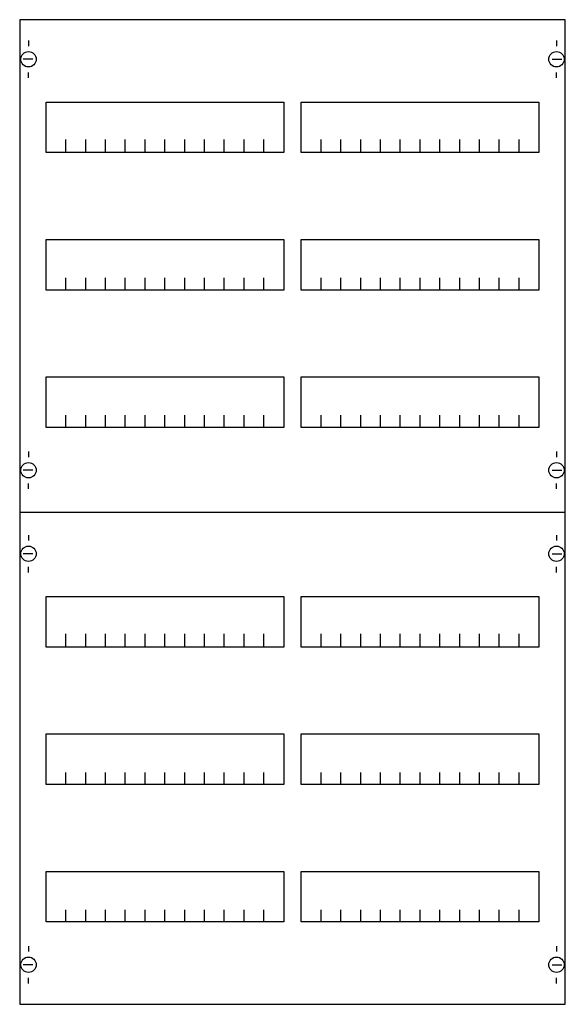
# Model space of a CAD drawing. Extents: x 0.2 to 49.8, y 0.2 to 89.8.
import ezdxf

# ---------------------------------------------------------------- set-up
doc = ezdxf.new("R2010")
doc.units = 0
doc.header["$MEASUREMENT"] = 0
doc.layers.get('0').update_dxf_attribs({"linetype": 'CONTINUOUS'})
doc.layers.add('1', color=7, linetype='CONTINUOUS')
doc.layers.add('29', color=7, linetype='CONTINUOUS')

# ---------------------------------------------------------------- blocks, each defined once
blk = doc.blocks.new('2V23A')
at = {"layer": '1', "color": 7, "linetype": 'CONTINUOUS'}
for p, q in [((1, 87.9), (1, 87.4)), ((49, 87.9), (49, 87.4)), ((1.4, 86.2), (0.5, 86.2)), ((48.6, 86.2), (49.5, 86.2)), ((1, 84.5), (1, 85)), ((49, 84.5), (49, 85)), ((1, 50.5), (1, 50)), ((49, 50.5), (49, 50)), ((1.4, 48.8), (0.5, 48.8)), ((48.6, 48.8), (49.5, 48.8)), ((1, 47.1), (1, 47.6)), ((49, 47.1), (49, 47.6)), ((1, 42.9), (1, 42.4)), ((49, 42.9), (49, 42.4)), ((1.4, 41.2), (0.5, 41.2)), ((48.6, 41.2), (49.5, 41.2)), ((1, 39.5), (1, 40)), ((49, 39.5), (49, 40)), ((1, 5.5), (1, 5)), ((49, 5.5), (49, 5)), ((1.4, 3.8), (0.5, 3.8)), ((48.6, 3.8), (49.5, 3.8)), ((1, 2.1), (1, 2.6)), ((49, 2.1), (49, 2.6))]:
    blk.add_line(p, q, dxfattribs=at)
for points in [[(49.8, 0.2), (49.8, 89.8), (0.2, 89.8), (0.2, 0.2)], [(24.2, 82.3), (24.2, 77.7), (2.6, 77.7), (2.6, 82.3)], [(47.4, 82.3), (47.4, 77.7), (25.8, 77.7), (25.8, 82.3)], [(24.2, 69.8), (24.2, 65.2), (2.6, 65.2), (2.6, 69.8)], [(47.4, 69.8), (47.4, 65.2), (25.8, 65.2), (25.8, 69.8)], [(24.2, 57.3), (24.2, 52.7), (2.6, 52.7), (2.6, 57.3)], [(47.4, 57.3), (47.4, 52.7), (25.8, 52.7), (25.8, 57.3)], [(24.2, 37.3), (24.2, 32.7), (2.6, 32.7), (2.6, 37.3)], [(47.4, 37.3), (47.4, 32.7), (25.8, 32.7), (25.8, 37.3)], [(24.2, 24.8), (24.2, 20.2), (2.6, 20.2), (2.6, 24.8)], [(47.4, 24.8), (47.4, 20.2), (25.8, 20.2), (25.8, 24.8)], [(24.2, 12.3), (24.2, 7.7), (2.6, 7.7), (2.6, 12.3)], [(47.4, 12.3), (47.4, 7.7), (25.8, 7.7), (25.8, 12.3)]]:
    blk.add_lwpolyline(points, close=True, dxfattribs=at)
for points in [[(4.4, 77.8), (4.4, 78.9)], [(4.4, 77.8), (4.4, 78.9)], [(6.2, 77.8), (6.2, 78.9), (6.2, 78.9)], [(6.2, 77.8), (6.2, 78.9), (6.2, 78.9)], [(8, 77.8), (8, 78.9)], [(8, 77.8), (8, 78.9)], [(9.8, 77.8), (9.8, 78.9)], [(9.8, 77.8), (9.8, 78.9)], [(11.6, 77.8), (11.6, 78.9)], [(11.6, 77.8), (11.6, 78.9)], [(13.4, 77.8), (13.4, 78.9)], [(13.4, 77.8), (13.4, 78.9)], [(15.2, 77.8), (15.2, 78.9)], [(15.2, 77.8), (15.2, 78.9)], [(17, 77.8), (17, 78.9)], [(17, 77.8), (17, 78.9)], [(18.8, 77.8), (18.8, 78.9)], [(18.8, 77.8), (18.8, 78.9)], [(20.6, 77.8), (20.6, 78.9)], [(20.6, 77.8), (20.6, 78.9)], [(22.4, 77.8), (22.4, 78.9)], [(22.4, 77.8), (22.4, 78.9)], [(27.6, 77.8), (27.6, 78.9)], [(27.6, 77.8), (27.6, 78.9)], [(29.4, 77.8), (29.4, 78.9), (29.4, 78.9)], [(29.4, 77.8), (29.4, 78.9), (29.4, 78.9)], [(31.2, 77.8), (31.2, 78.9)], [(31.2, 77.8), (31.2, 78.9)], [(33, 77.8), (33, 78.9)], [(33, 77.8), (33, 78.9)], [(34.8, 77.8), (34.8, 78.9)], [(34.8, 77.8), (34.8, 78.9)], [(36.6, 77.8), (36.6, 78.9)], [(36.6, 77.8), (36.6, 78.9)], [(38.4, 77.8), (38.4, 78.9)], [(38.4, 77.8), (38.4, 78.9)], [(40.2, 77.8), (40.2, 78.9)], [(40.2, 77.8), (40.2, 78.9)], [(42, 77.8), (42, 78.9)], [(42, 77.8), (42, 78.9)], [(43.8, 77.8), (43.8, 78.9)], [(43.8, 77.8), (43.8, 78.9)], [(45.6, 77.8), (45.6, 78.9)], [(45.6, 77.8), (45.6, 78.9)], [(4.4, 77.7), (4.4, 78.8)], [(6.2, 77.7), (6.2, 78.8), (6.2, 78.8)], [(8, 77.7), (8, 78.8)], [(9.8, 77.7), (9.8, 78.8)], [(11.6, 77.7), (11.6, 78.8)], [(13.4, 77.7), (13.4, 78.8)], [(15.2, 77.7), (15.2, 78.8)], [(17, 77.7), (17, 78.8)], [(18.8, 77.7), (18.8, 78.8)], [(20.6, 77.7), (20.6, 78.8)], [(22.4, 77.7), (22.4, 78.8)], [(27.6, 77.7), (27.6, 78.8)], [(29.4, 77.7), (29.4, 78.8), (29.4, 78.8)], [(31.2, 77.7), (31.2, 78.8)], [(33, 77.7), (33, 78.8)], [(34.8, 77.7), (34.8, 78.8)], [(36.6, 77.7), (36.6, 78.8)], [(38.4, 77.7), (38.4, 78.8)], [(40.2, 77.7), (40.2, 78.8)], [(42, 77.7), (42, 78.8)], [(43.8, 77.7), (43.8, 78.8)], [(45.6, 77.7), (45.6, 78.8)], [(4.4, 65.2), (4.4, 66.3)], [(6.2, 65.2), (6.2, 66.3), (6.2, 66.3)], [(8, 65.2), (8, 66.3)], [(9.8, 65.2), (9.8, 66.3)], [(11.6, 65.2), (11.6, 66.3)], [(13.4, 65.2), (13.4, 66.3)], [(15.2, 65.2), (15.2, 66.3)], [(17, 65.2), (17, 66.3)], [(18.8, 65.2), (18.8, 66.3)], [(20.6, 65.2), (20.6, 66.3)], [(22.4, 65.2), (22.4, 66.3)], [(27.6, 65.2), (27.6, 66.3)], [(29.4, 65.2), (29.4, 66.3), (29.4, 66.3)], [(31.2, 65.2), (31.2, 66.3)], [(33, 65.2), (33, 66.3)], [(34.8, 65.2), (34.8, 66.3)], [(36.6, 65.2), (36.6, 66.3)], [(38.4, 65.2), (38.4, 66.3)], [(40.2, 65.2), (40.2, 66.3)], [(42, 65.2), (42, 66.3)], [(43.8, 65.2), (43.8, 66.3)], [(45.6, 65.2), (45.6, 66.3)], [(4.4, 52.7), (4.4, 53.8)], [(6.2, 52.7), (6.2, 53.8), (6.2, 53.8)], [(8, 52.7), (8, 53.8)], [(9.8, 52.7), (9.8, 53.8)], [(11.6, 52.7), (11.6, 53.8)], [(13.4, 52.7), (13.4, 53.8)], [(15.2, 52.7), (15.2, 53.8)], [(17, 52.7), (17, 53.8)], [(18.8, 52.7), (18.8, 53.8)], [(20.6, 52.7), (20.6, 53.8)], [(22.4, 52.7), (22.4, 53.8)], [(27.6, 52.7), (27.6, 53.8)], [(29.4, 52.7), (29.4, 53.8), (29.4, 53.8)], [(31.2, 52.7), (31.2, 53.8)], [(33, 52.7), (33, 53.8)], [(34.8, 52.7), (34.8, 53.8)], [(36.6, 52.7), (36.6, 53.8)], [(38.4, 52.7), (38.4, 53.8)], [(40.2, 52.7), (40.2, 53.8)], [(42, 52.7), (42, 53.8)], [(43.8, 52.7), (43.8, 53.8)], [(45.6, 52.7), (45.6, 53.8)], [(0.2, 45), (49.8, 45)], [(4.4, 32.8), (4.4, 33.9)], [(4.4, 32.8), (4.4, 33.9)], [(4.4, 32.7), (4.4, 33.8)], [(6.2, 32.8), (6.2, 33.9), (6.2, 33.9)], [(6.2, 32.8), (6.2, 33.9), (6.2, 33.9)], [(6.2, 32.7), (6.2, 33.8), (6.2, 33.8)], [(8, 32.8), (8, 33.9)], [(8, 32.8), (8, 33.9)], [(8, 32.7), (8, 33.8)], [(9.8, 32.8), (9.8, 33.9)], [(9.8, 32.8), (9.8, 33.9)], [(9.8, 32.7), (9.8, 33.8)], [(11.6, 32.8), (11.6, 33.9)], [(11.6, 32.8), (11.6, 33.9)], [(11.6, 32.7), (11.6, 33.8)], [(13.4, 32.8), (13.4, 33.9)], [(13.4, 32.8), (13.4, 33.9)], [(13.4, 32.7), (13.4, 33.8)], [(15.2, 32.8), (15.2, 33.9)], [(15.2, 32.8), (15.2, 33.9)], [(15.2, 32.7), (15.2, 33.8)], [(17, 32.8), (17, 33.9)], [(17, 32.8), (17, 33.9)], [(17, 32.7), (17, 33.8)], [(18.8, 32.8), (18.8, 33.9)], [(18.8, 32.8), (18.8, 33.9)], [(18.8, 32.7), (18.8, 33.8)], [(20.6, 32.8), (20.6, 33.9)], [(20.6, 32.8), (20.6, 33.9)], [(20.6, 32.7), (20.6, 33.8)], [(22.4, 32.8), (22.4, 33.9)], [(22.4, 32.8), (22.4, 33.9)], [(22.4, 32.7), (22.4, 33.8)], [(27.6, 32.8), (27.6, 33.9)], [(27.6, 32.8), (27.6, 33.9)], [(27.6, 32.7), (27.6, 33.8)], [(29.4, 32.8), (29.4, 33.9), (29.4, 33.9)], [(29.4, 32.8), (29.4, 33.9), (29.4, 33.9)], [(29.4, 32.7), (29.4, 33.8), (29.4, 33.8)], [(31.2, 32.8), (31.2, 33.9)], [(31.2, 32.8), (31.2, 33.9)], [(31.2, 32.7), (31.2, 33.8)], [(33, 32.8), (33, 33.9)], [(33, 32.8), (33, 33.9)], [(33, 32.7), (33, 33.8)], [(34.8, 32.8), (34.8, 33.9)], [(34.8, 32.8), (34.8, 33.9)], [(34.8, 32.7), (34.8, 33.8)], [(36.6, 32.8), (36.6, 33.9)], [(36.6, 32.8), (36.6, 33.9)], [(36.6, 32.7), (36.6, 33.8)], [(38.4, 32.8), (38.4, 33.9)], [(38.4, 32.8), (38.4, 33.9)], [(38.4, 32.7), (38.4, 33.8)], [(40.2, 32.8), (40.2, 33.9)], [(40.2, 32.8), (40.2, 33.9)], [(40.2, 32.7), (40.2, 33.8)], [(42, 32.8), (42, 33.9)], [(42, 32.8), (42, 33.9)], [(42, 32.7), (42, 33.8)], [(43.8, 32.8), (43.8, 33.9)], [(43.8, 32.8), (43.8, 33.9)], [(43.8, 32.7), (43.8, 33.8)], [(45.6, 32.8), (45.6, 33.9)], [(45.6, 32.8), (45.6, 33.9)], [(45.6, 32.7), (45.6, 33.8)], [(4.4, 20.2), (4.4, 21.3)], [(6.2, 20.2), (6.2, 21.3), (6.2, 21.3)], [(8, 20.2), (8, 21.3)], [(9.8, 20.2), (9.8, 21.3)], [(11.6, 20.2), (11.6, 21.3)], [(13.4, 20.2), (13.4, 21.3)], [(15.2, 20.2), (15.2, 21.3)], [(17, 20.2), (17, 21.3)], [(18.8, 20.2), (18.8, 21.3)], [(20.6, 20.2), (20.6, 21.3)], [(22.4, 20.2), (22.4, 21.3)], [(27.6, 20.2), (27.6, 21.3)], [(29.4, 20.2), (29.4, 21.3), (29.4, 21.3)], [(31.2, 20.2), (31.2, 21.3)], [(33, 20.2), (33, 21.3)], [(34.8, 20.2), (34.8, 21.3)], [(36.6, 20.2), (36.6, 21.3)], [(38.4, 20.2), (38.4, 21.3)], [(40.2, 20.2), (40.2, 21.3)], [(42, 20.2), (42, 21.3)], [(43.8, 20.2), (43.8, 21.3)], [(45.6, 20.2), (45.6, 21.3)], [(4.4, 7.7), (4.4, 8.8)], [(6.2, 7.7), (6.2, 8.8), (6.2, 8.8)], [(8, 7.7), (8, 8.8)], [(9.8, 7.7), (9.8, 8.8)], [(11.6, 7.7), (11.6, 8.8)], [(13.4, 7.7), (13.4, 8.8)], [(15.2, 7.7), (15.2, 8.8)], [(17, 7.7), (17, 8.8)], [(18.8, 7.7), (18.8, 8.8)], [(20.6, 7.7), (20.6, 8.8)], [(22.4, 7.7), (22.4, 8.8)], [(27.6, 7.7), (27.6, 8.8)], [(29.4, 7.7), (29.4, 8.8), (29.4, 8.8)], [(31.2, 7.7), (31.2, 8.8)], [(33, 7.7), (33, 8.8)], [(34.8, 7.7), (34.8, 8.8)], [(36.6, 7.7), (36.6, 8.8)], [(38.4, 7.7), (38.4, 8.8)], [(40.2, 7.7), (40.2, 8.8)], [(42, 7.7), (42, 8.8)], [(43.8, 7.7), (43.8, 8.8)], [(45.6, 7.7), (45.6, 8.8)]]:
    blk.add_lwpolyline(points, dxfattribs=at)
for centre in [(1, 86.2), (49, 86.2), (1, 48.8), (49, 48.8), (1, 41.2), (49, 41.2), (1, 3.8), (49, 3.8)]:
    blk.add_circle(centre, 0.7, dxfattribs=at)
at = {"layer": '29', "color": 7, "linetype": 'CONTINUOUS'}
for points in [[(49.8, 0.2), (49.8, 89.8), (0.2, 89.8), (0.2, 0.2)], [(24.2, 82.3), (24.2, 77.7), (2.6, 77.7), (2.6, 82.3)], [(47.4, 82.3), (47.4, 77.7), (25.8, 77.7), (25.8, 82.3)], [(24.2, 69.8), (24.2, 65.2), (2.6, 65.2), (2.6, 69.8)], [(47.4, 69.8), (47.4, 65.2), (25.8, 65.2), (25.8, 69.8)], [(24.2, 57.3), (24.2, 52.7), (2.6, 52.7), (2.6, 57.3)], [(47.4, 57.3), (47.4, 52.7), (25.8, 52.7), (25.8, 57.3)], [(24.2, 37.3), (24.2, 32.7), (2.6, 32.7), (2.6, 37.3)], [(47.4, 37.3), (47.4, 32.7), (25.8, 32.7), (25.8, 37.3)], [(24.2, 24.8), (24.2, 20.2), (2.6, 20.2), (2.6, 24.8)], [(47.4, 24.8), (47.4, 20.2), (25.8, 20.2), (25.8, 24.8)], [(24.2, 12.3), (24.2, 7.7), (2.6, 7.7), (2.6, 12.3)], [(47.4, 12.3), (47.4, 7.7), (25.8, 7.7), (25.8, 12.3)]]:
    blk.add_lwpolyline(points, close=True, dxfattribs=at)
for points in [[(4.4, 77.8), (4.4, 78.9)], [(4.4, 77.8), (4.4, 78.9)], [(6.2, 77.8), (6.2, 78.9), (6.2, 78.9)], [(6.2, 77.8), (6.2, 78.9), (6.2, 78.9)], [(8, 77.8), (8, 78.9)], [(8, 77.8), (8, 78.9)], [(9.8, 77.8), (9.8, 78.9)], [(9.8, 77.8), (9.8, 78.9)], [(11.6, 77.8), (11.6, 78.9)], [(11.6, 77.8), (11.6, 78.9)], [(13.4, 77.8), (13.4, 78.9)], [(13.4, 77.8), (13.4, 78.9)], [(15.2, 77.8), (15.2, 78.9)], [(15.2, 77.8), (15.2, 78.9)], [(17, 77.8), (17, 78.9)], [(17, 77.8), (17, 78.9)], [(18.8, 77.8), (18.8, 78.9)], [(18.8, 77.8), (18.8, 78.9)], [(20.6, 77.8), (20.6, 78.9)], [(20.6, 77.8), (20.6, 78.9)], [(22.4, 77.8), (22.4, 78.9)], [(22.4, 77.8), (22.4, 78.9)], [(27.6, 77.8), (27.6, 78.9)], [(27.6, 77.8), (27.6, 78.9)], [(29.4, 77.8), (29.4, 78.9), (29.4, 78.9)], [(29.4, 77.8), (29.4, 78.9), (29.4, 78.9)], [(31.2, 77.8), (31.2, 78.9)], [(31.2, 77.8), (31.2, 78.9)], [(33, 77.8), (33, 78.9)], [(33, 77.8), (33, 78.9)], [(34.8, 77.8), (34.8, 78.9)], [(34.8, 77.8), (34.8, 78.9)], [(36.6, 77.8), (36.6, 78.9)], [(36.6, 77.8), (36.6, 78.9)], [(38.4, 77.8), (38.4, 78.9)], [(38.4, 77.8), (38.4, 78.9)], [(40.2, 77.8), (40.2, 78.9)], [(40.2, 77.8), (40.2, 78.9)], [(42, 77.8), (42, 78.9)], [(42, 77.8), (42, 78.9)], [(43.8, 77.8), (43.8, 78.9)], [(43.8, 77.8), (43.8, 78.9)], [(45.6, 77.8), (45.6, 78.9)], [(45.6, 77.8), (45.6, 78.9)], [(4.4, 77.7), (4.4, 78.8)], [(6.2, 77.7), (6.2, 78.8), (6.2, 78.8)], [(8, 77.7), (8, 78.8)], [(9.8, 77.7), (9.8, 78.8)], [(11.6, 77.7), (11.6, 78.8)], [(13.4, 77.7), (13.4, 78.8)], [(15.2, 77.7), (15.2, 78.8)], [(17, 77.7), (17, 78.8)], [(18.8, 77.7), (18.8, 78.8)], [(20.6, 77.7), (20.6, 78.8)], [(22.4, 77.7), (22.4, 78.8)], [(27.6, 77.7), (27.6, 78.8)], [(29.4, 77.7), (29.4, 78.8), (29.4, 78.8)], [(31.2, 77.7), (31.2, 78.8)], [(33, 77.7), (33, 78.8)], [(34.8, 77.7), (34.8, 78.8)], [(36.6, 77.7), (36.6, 78.8)], [(38.4, 77.7), (38.4, 78.8)], [(40.2, 77.7), (40.2, 78.8)], [(42, 77.7), (42, 78.8)], [(43.8, 77.7), (43.8, 78.8)], [(45.6, 77.7), (45.6, 78.8)], [(4.4, 65.2), (4.4, 66.3)], [(6.2, 65.2), (6.2, 66.3), (6.2, 66.3)], [(8, 65.2), (8, 66.3)], [(9.8, 65.2), (9.8, 66.3)], [(11.6, 65.2), (11.6, 66.3)], [(13.4, 65.2), (13.4, 66.3)], [(15.2, 65.2), (15.2, 66.3)], [(17, 65.2), (17, 66.3)], [(18.8, 65.2), (18.8, 66.3)], [(20.6, 65.2), (20.6, 66.3)], [(22.4, 65.2), (22.4, 66.3)], [(27.6, 65.2), (27.6, 66.3)], [(29.4, 65.2), (29.4, 66.3), (29.4, 66.3)], [(31.2, 65.2), (31.2, 66.3)], [(33, 65.2), (33, 66.3)], [(34.8, 65.2), (34.8, 66.3)], [(36.6, 65.2), (36.6, 66.3)], [(38.4, 65.2), (38.4, 66.3)], [(40.2, 65.2), (40.2, 66.3)], [(42, 65.2), (42, 66.3)], [(43.8, 65.2), (43.8, 66.3)], [(45.6, 65.2), (45.6, 66.3)], [(4.4, 52.7), (4.4, 53.8)], [(6.2, 52.7), (6.2, 53.8), (6.2, 53.8)], [(8, 52.7), (8, 53.8)], [(9.8, 52.7), (9.8, 53.8)], [(11.6, 52.7), (11.6, 53.8)], [(13.4, 52.7), (13.4, 53.8)], [(15.2, 52.7), (15.2, 53.8)], [(17, 52.7), (17, 53.8)], [(18.8, 52.7), (18.8, 53.8)], [(20.6, 52.7), (20.6, 53.8)], [(22.4, 52.7), (22.4, 53.8)], [(27.6, 52.7), (27.6, 53.8)], [(29.4, 52.7), (29.4, 53.8), (29.4, 53.8)], [(31.2, 52.7), (31.2, 53.8)], [(33, 52.7), (33, 53.8)], [(34.8, 52.7), (34.8, 53.8)], [(36.6, 52.7), (36.6, 53.8)], [(38.4, 52.7), (38.4, 53.8)], [(40.2, 52.7), (40.2, 53.8)], [(42, 52.7), (42, 53.8)], [(43.8, 52.7), (43.8, 53.8)], [(45.6, 52.7), (45.6, 53.8)], [(0.2, 45), (49.8, 45)], [(4.4, 32.8), (4.4, 33.9)], [(4.4, 32.8), (4.4, 33.9)], [(4.4, 32.7), (4.4, 33.8)], [(6.2, 32.8), (6.2, 33.9), (6.2, 33.9)], [(6.2, 32.8), (6.2, 33.9), (6.2, 33.9)], [(6.2, 32.7), (6.2, 33.8), (6.2, 33.8)], [(8, 32.8), (8, 33.9)], [(8, 32.8), (8, 33.9)], [(8, 32.7), (8, 33.8)], [(9.8, 32.8), (9.8, 33.9)], [(9.8, 32.8), (9.8, 33.9)], [(9.8, 32.7), (9.8, 33.8)], [(11.6, 32.8), (11.6, 33.9)], [(11.6, 32.8), (11.6, 33.9)], [(11.6, 32.7), (11.6, 33.8)], [(13.4, 32.8), (13.4, 33.9)], [(13.4, 32.8), (13.4, 33.9)], [(13.4, 32.7), (13.4, 33.8)], [(15.2, 32.8), (15.2, 33.9)], [(15.2, 32.8), (15.2, 33.9)], [(15.2, 32.7), (15.2, 33.8)], [(17, 32.8), (17, 33.9)], [(17, 32.8), (17, 33.9)], [(17, 32.7), (17, 33.8)], [(18.8, 32.8), (18.8, 33.9)], [(18.8, 32.8), (18.8, 33.9)], [(18.8, 32.7), (18.8, 33.8)], [(20.6, 32.8), (20.6, 33.9)], [(20.6, 32.8), (20.6, 33.9)], [(20.6, 32.7), (20.6, 33.8)], [(22.4, 32.8), (22.4, 33.9)], [(22.4, 32.8), (22.4, 33.9)], [(22.4, 32.7), (22.4, 33.8)], [(27.6, 32.8), (27.6, 33.9)], [(27.6, 32.8), (27.6, 33.9)], [(27.6, 32.7), (27.6, 33.8)], [(29.4, 32.8), (29.4, 33.9), (29.4, 33.9)], [(29.4, 32.8), (29.4, 33.9), (29.4, 33.9)], [(29.4, 32.7), (29.4, 33.8), (29.4, 33.8)], [(31.2, 32.8), (31.2, 33.9)], [(31.2, 32.8), (31.2, 33.9)], [(31.2, 32.7), (31.2, 33.8)], [(33, 32.8), (33, 33.9)], [(33, 32.8), (33, 33.9)], [(33, 32.7), (33, 33.8)], [(34.8, 32.8), (34.8, 33.9)], [(34.8, 32.8), (34.8, 33.9)], [(34.8, 32.7), (34.8, 33.8)], [(36.6, 32.8), (36.6, 33.9)], [(36.6, 32.8), (36.6, 33.9)], [(36.6, 32.7), (36.6, 33.8)], [(38.4, 32.8), (38.4, 33.9)], [(38.4, 32.8), (38.4, 33.9)], [(38.4, 32.7), (38.4, 33.8)], [(40.2, 32.8), (40.2, 33.9)], [(40.2, 32.8), (40.2, 33.9)], [(40.2, 32.7), (40.2, 33.8)], [(42, 32.8), (42, 33.9)], [(42, 32.8), (42, 33.9)], [(42, 32.7), (42, 33.8)], [(43.8, 32.8), (43.8, 33.9)], [(43.8, 32.8), (43.8, 33.9)], [(43.8, 32.7), (43.8, 33.8)], [(45.6, 32.8), (45.6, 33.9)], [(45.6, 32.8), (45.6, 33.9)], [(45.6, 32.7), (45.6, 33.8)], [(4.4, 20.2), (4.4, 21.3)], [(6.2, 20.2), (6.2, 21.3), (6.2, 21.3)], [(8, 20.2), (8, 21.3)], [(9.8, 20.2), (9.8, 21.3)], [(11.6, 20.2), (11.6, 21.3)], [(13.4, 20.2), (13.4, 21.3)], [(15.2, 20.2), (15.2, 21.3)], [(17, 20.2), (17, 21.3)], [(18.8, 20.2), (18.8, 21.3)], [(20.6, 20.2), (20.6, 21.3)], [(22.4, 20.2), (22.4, 21.3)], [(27.6, 20.2), (27.6, 21.3)], [(29.4, 20.2), (29.4, 21.3), (29.4, 21.3)], [(31.2, 20.2), (31.2, 21.3)], [(33, 20.2), (33, 21.3)], [(34.8, 20.2), (34.8, 21.3)], [(36.6, 20.2), (36.6, 21.3)], [(38.4, 20.2), (38.4, 21.3)], [(40.2, 20.2), (40.2, 21.3)], [(42, 20.2), (42, 21.3)], [(43.8, 20.2), (43.8, 21.3)], [(45.6, 20.2), (45.6, 21.3)], [(4.4, 7.7), (4.4, 8.8)], [(6.2, 7.7), (6.2, 8.8), (6.2, 8.8)], [(8, 7.7), (8, 8.8)], [(9.8, 7.7), (9.8, 8.8)], [(11.6, 7.7), (11.6, 8.8)], [(13.4, 7.7), (13.4, 8.8)], [(15.2, 7.7), (15.2, 8.8)], [(17, 7.7), (17, 8.8)], [(18.8, 7.7), (18.8, 8.8)], [(20.6, 7.7), (20.6, 8.8)], [(22.4, 7.7), (22.4, 8.8)], [(27.6, 7.7), (27.6, 8.8)], [(29.4, 7.7), (29.4, 8.8), (29.4, 8.8)], [(31.2, 7.7), (31.2, 8.8)], [(33, 7.7), (33, 8.8)], [(34.8, 7.7), (34.8, 8.8)], [(36.6, 7.7), (36.6, 8.8)], [(38.4, 7.7), (38.4, 8.8)], [(40.2, 7.7), (40.2, 8.8)], [(42, 7.7), (42, 8.8)], [(43.8, 7.7), (43.8, 8.8)], [(45.6, 7.7), (45.6, 8.8)]]:
    blk.add_lwpolyline(points, dxfattribs=at)

msp = doc.modelspace()

# ---------------------------------------------------------------- block references
msp.add_blockref('2V23A', (0, 0))

doc.saveas('drawing.dxf')
